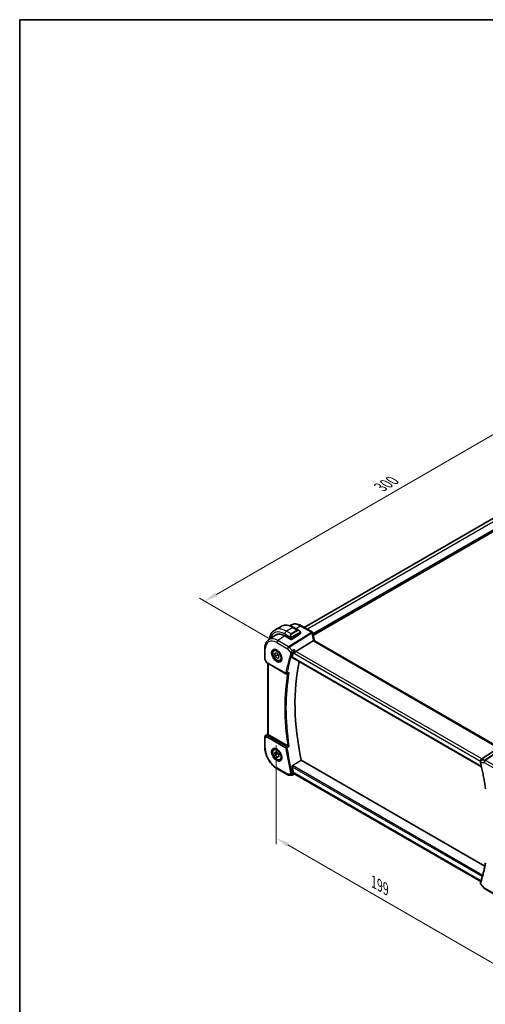
# Model space of a CAD drawing. Units: millimetres. Extents: x 0 to 6101, y 0 to 1124.
# Drawn here: x 0 to 261, y 291 to 843 of the extents above; entities that cross this region are included whole.
import ezdxf

# ---------------------------------------------------------------- set-up
doc = ezdxf.new("R2010")
doc.units = ezdxf.units.MM
for name, color, linetype, lineweight in [('Border (ISO)', 7, 'Continuous', 35), ('Dimension (ISO)', 7, 'Continuous', 18), ('Visible (ISO)', 7, 'Continuous', 35), ('Visible Narrow (ISO)', 7, 'Continuous', 25)]:
    doc.layers.add(name, color=color, linetype=linetype, lineweight=lineweight)
doc.styles.add('Note Text (TK)', font='MS PGothic.ttf')
doc.dimstyles.new('Default - Method 1b (TK)', dxfattribs={"dimscale": 3, "dimtxt": 2.5, "dimasz": 2.5, "dimexe": 1, "dimexo": 1.5, "dimgap": 1, "dimtad": 1, "dimtoh": 1, "dimrnd": 1e-08, "dimdsep": 46, "dimtxsty": 'Note Text (TK)', "dimcen": 0.09, "dimdle": 5, "dimclrd": 100, "dimclre": 100, "dimclrt": 7, "dimadec": 1, "dimazin": 1, "dimtfac": 1, "dimtmove": 0, "dimatfit": 3, "dimfxl": 1, "dimtolj": 1, "dimlwd": -1, "dimlwe": -1, "dimarcsym": 0})

# ---------------------------------------------------------------- blocks, each defined once
blk = doc.blocks.new('図面枠 tk図枠')
at = {"layer": 'Border (ISO)'}
for q in [(405.5, 289), (14.5, 8)]:
    blk.add_line((14.5, 289), q, dxfattribs=at)
blk = doc.blocks.new('*D14')
at = {"layer": 'Defpoints', "color": 0}
for p in [(315.9, 639.59), (356.21, 616.32), (144.08, 493.84)]:
    blk.add_point(p, dxfattribs=at)
at = {"layer": 'Dimension (ISO)', "color": 100}
for p, q in [((351.71, 618.91), (312.9, 641.32)), ((110.27, 520.86), (309.41, 635.84)), ((139.58, 496.44), (100.77, 518.84))]:
    blk.add_line(p, q, dxfattribs=at)
for points in [[(308.78, 636.92), (310.03, 634.75), (315.9, 639.59)], [(109.64, 521.94), (110.89, 519.78), (103.77, 517.11)]]:
    blk.add_solid(points, dxfattribs=at)
at = {"layer": 'Dimension (ISO)', "color": 7, "insert": (202.2, 580.94), "char_height": 7.5, "attachment_point": 4, "rotation": 30, "style": 'Note Text (TK)'}
blk.add_mtext('\\A1;{\\Q-30.000;\\W0.816;\\H0.816x;300}', dxfattribs=at)
blk = doc.blocks.new('*D15')
at = {"layer": 'Defpoints', "color": 0}
for p in [(143.86, 441.46), (143.86, 384.28), (284.58, 360.22)]:
    blk.add_point(p, dxfattribs=at)
at = {"layer": 'Dimension (ISO)', "color": 100}
for p, q in [((143.86, 436.26), (143.86, 380.81)), ((278.08, 306.79), (150.36, 380.53)), ((284.58, 355.02), (284.58, 299.57))]:
    blk.add_line(p, q, dxfattribs=at)
for points in [[(150.98, 381.61), (149.73, 379.44), (143.86, 384.28)], [(278.71, 307.87), (277.46, 305.7), (284.58, 303.04)]]:
    blk.add_solid(points, dxfattribs=at)
at = {"layer": 'Dimension (ISO)', "color": 7, "insert": (198.56, 359.7), "char_height": 7.5, "attachment_point": 4, "rotation": 330, "style": 'Note Text (TK)'}
blk.add_mtext('\\A1;{\\Q-30.000;\\W0.816;\\H0.816x;199}', dxfattribs=at)

msp = doc.modelspace()

# ---------------------------------------------------------------- linework, layer by layer
at = {"layer": 'Visible (ISO)'}
for p, q in [((341.2138, 607.2351), (159.5447, 502.3484)), ((146.5569, 502.9328), (143.0213, 500.8915)), ((151.4329, 503.3333), (151.8032, 503.58)), ((153.6819, 502.3508), (156.4924, 500.7282)), ((158.0116, 503.2335), (164.0921, 499.723)), ((139.5641, 495.4252), (143.4461, 498.0117)), ((148.6375, 497.6145), (152.0316, 495.6549)), ((157.3349, 498.8658), (152.3144, 495.6634)), ((157.3934, 499.5301), (157.3934, 498.9535)), ((164.5248, 494.8977), (154.8462, 488.8678)), ((268.8616, 435.0234), (165.2485, 494.8445)), ((137.4177, 490.5734), (137.4177, 484.7168)), ((142.7509, 489.7657), (143.276, 490.0689)), ((143.0598, 487.6998), (143.9837, 488.0947)), ((143.2941, 486.1764), (143.0598, 487.6998)), ((144.7083, 486.9929), (143.2941, 486.1764)), ((144.4523, 485.048), (143.2941, 486.1764)), ((143.9837, 488.0947), (145.142, 486.9663)), ((145.142, 486.9663), (145.3763, 485.4429)), ((137.5517, 484.2168), (138.2883, 482.941)), ((138.6894, 482.5637), (149.2807, 476.4488)), ((139.1299, 442.5071), (139.1299, 482.3094)), ((145.3567, 485.5701), (144.4523, 485.048)), ((145.3763, 485.4429), (144.4523, 485.048)), ((146.2509, 483.7036), (146.776, 484.0067)), ((152.7256, 485.4672), (258.8969, 424.1692)), ((137.8624, 441.7398), (139.1299, 442.586)), ((150.2538, 435.9747), (139.4228, 442.228)), ((137.4177, 440.9081), (137.4177, 435.0516)), ((142.7509, 434.244), (143.276, 434.5471)), ((143.1192, 432.3086), (144.137, 432.5075)), ((143.2002, 430.8507), (143.1192, 432.3086)), ((144.6144, 431.6672), (143.2002, 430.8507)), ((144.299, 429.5917), (143.2002, 430.8507)), ((144.137, 432.5075), (145.2359, 431.2485)), ((145.2359, 431.2485), (145.3169, 429.7906)), ((268.54, 434.8444), (259.098, 428.678)), ((145.2959, 430.1673), (144.299, 429.5917)), ((145.3169, 429.7906), (144.299, 429.5917)), ((146.2509, 428.1818), (146.776, 428.485)), ((260.7876, 368.4838), (157.8694, 427.9037)), ((258.7374, 427.8406), (259.5887, 428.4476)), ((144.2837, 423.1593), (150.3143, 419.6776)), ((150.8143, 419.5436), (152.5758, 419.5436)), ((152.7974, 419.5926), (153.8538, 420.0842)), ((153.8426, 420.0842), (154.4486, 420.0842)), ((258.5871, 359.9598), (154.3346, 420.15)), ((258.4457, 358.3975), (260.3267, 356.2255)), ((260.5826, 356.0141), (266.6132, 352.5324))]:
    msp.add_line(p, q, dxfattribs=at)
for centre, radius, start, end in [((163.5921, 498.8569), 1, 3.058396, 60), ((163.5997, 498.7325), 1, 2.653395, 3.981392), ((138.4177, 484.7168), 1, 180, 210), ((149.5307, 476.8818), 0.5, 240, 292.057419), ((138.4177, 440.9081), 1, 123.72965, 180), ((150.8143, 420.5436), 1, 240, 270), ((261.0826, 356.8802), 1, 220.893395, 240)]:
    msp.add_arc(centre, radius, start, end, dxfattribs=at)
for centre, major_axis, ratio, start_param, end_param in [((148.6375, 489.1229), (-5.2, 9.0067), 0.57735027, 5.49778714, 6.46590692), ((148.8142, 489.225), (-5.2066, 9.018), 0.57735027, 0.05403725, 0.18262978), ((148.8037, 489.2174), (5.1781, -8.9062), 0.57936207, 2.82627553, 3.17702593), ((157.1934, 498.9475), (-0.1999, -0.0096), 0.60672809, 2.32712492, 3.11252308), ((186.5475, 499.9237), (-21.9602, -0.943), 0.55354511, 0.00579228, 0.01471173), ((152.173, 495.7451), (0.1999, 0.0096), 0.60672809, 3.89792125, 5.46871757), ((245.2434, 401.5449), (-68.0919, 117.9387), 0.57735027, 0.47625228, 0.50589163), ((154.7165, 488.17), (-0.6441, -0.7798), 0.43116621, 4.05178862, 5.57022507), ((250.1931, 404.4026), (-67.7857, 117.4083), 0.57735027, 0.55951554, 1.05799238), ((17176.3401, -10747.7149), (25942.385, -1888.0144), 0.5249691, 2.32423941, 2.32428625), ((140.1299, 442.7077), (-0.9987, -0.083), 0.6252357, 0.59930526, 0.73345339), ((259.1983, 427.1006), (-0.2009, -1.0381), 0.88102413, 5.10045801, 5.18718635), ((259.3017, 427.7877), (0.2635, 0.9834), 0.68850026, 0.65532613, 1.83307637), ((245.2434, 401.5449), (-68.0919, 117.9387), 0.57735027, 1.0649047, 1.09454405), ((154.7165, 421.0842), (0.2635, 0.9834), 0.68850026, 2.17376258, 2.95916074), ((259.3017, 360.7019), (-0.6441, -0.7798), 0.43116621, 5.57022507, 6.06474166)]:
    msp.add_ellipse(centre, major_axis=major_axis, ratio=ratio, start_param=start_param, end_param=end_param, dxfattribs=at)
for points, knots in [([(146.5569, 502.9328), (146.9627, 503.1671), (147.4004, 503.3455), (148.3134, 503.5843), (148.7883, 503.645), (149.7539, 503.6556), (150.2447, 503.6058), (151.2295, 503.4067), (151.7238, 503.2575), (152.7079, 502.8693), (153.1977, 502.6303), (153.6819, 502.3508)], [5.497787144, 5.497787144, 5.497787144, 5.497787144, 5.654866776, 5.654866776, 5.811946409, 5.811946409, 5.969026042, 5.969026042, 6.126105675, 6.126105675, 6.283185307, 6.283185307, 6.283185307, 6.283185307]), ([(151.8032, 503.58), (152.1444, 503.8073), (152.5175, 503.9851), (153.3032, 504.2327), (153.7154, 504.3026), (154.5575, 504.3394), (154.9873, 504.3066), (155.8518, 504.1483), (156.2865, 504.0229), (157.1531, 503.6887), (157.5849, 503.4799), (158.0116, 503.2335)], [3.889924434, 3.889924434, 3.889924434, 3.889924434, 4.054417343, 4.054417343, 4.218910252, 4.218910252, 4.383403162, 4.383403162, 4.547896071, 4.547896071, 4.71238898, 4.71238898, 4.71238898, 4.71238898]), ([(143.0213, 500.8915), (142.6155, 500.6573), (142.2422, 500.3674), (141.5788, 499.6961), (141.2888, 499.3151), (140.7968, 498.4842), (140.5946, 498.0343), (140.2746, 497.0819), (140.1567, 496.5792), (140.0632, 495.9516), (140.0492, 495.8463), (140.0368, 495.7402)], [0.785398163, 0.785398163, 0.785398163, 0.785398163, 0.942477796, 0.942477796, 1.099557429, 1.099557429, 1.256637061, 1.256637061, 1.413716694, 1.413716694, 1.445085654, 1.445085654, 1.445085654, 1.445085654]), ([(156.4924, 500.7282), (156.5469, 500.6967), (156.6007, 500.6614), (156.7063, 500.5837), (156.7582, 500.5413), (156.8593, 500.4503), (156.9085, 500.4017), (157.0039, 500.2989), (157.0499, 500.2449), (157.1382, 500.1321), (157.1804, 500.0735), (157.2204, 500.0131)], [0.785398163, 0.785398163, 0.785398163, 0.785398163, 0.921609772, 0.921609772, 1.057821381, 1.057821381, 1.194032989, 1.194032989, 1.330244598, 1.330244598, 1.466456207, 1.466456207, 1.466456207, 1.466456207]), ([(157.2204, 500.0131), (157.2534, 499.963), (157.2845, 499.9113), (157.3244, 499.8337), (157.336, 499.809), (157.3559, 499.7583), (157.3646, 499.7325), (157.3789, 499.6786), (157.3838, 499.6502), (157.3909, 499.592), (157.3934, 499.5617), (157.3934, 499.5301)], [0, 0, 0, 0, 0.018018095, 0.018018095, 0.0261891642, 0.0261891642, 0.0343651021, 0.0343651021, 0.0437567018, 0.0437567018, 0.0543662731, 0.0543662731, 0.0543662731, 0.0543662731]), ([(165.1911, 494.9844), (165.1237, 495.2411), (165.0618, 495.4974), (164.9492, 496.0089), (164.8985, 496.264), (164.8082, 496.7726), (164.7687, 497.0261), (164.7009, 497.531), (164.6726, 497.7823), (164.6272, 498.2826), (164.6101, 498.5314), (164.5987, 498.7788)], [-1.150121692, -1.150121692, -1.150121692, -1.150121692, -1.108943223, -1.108943223, -1.067764754, -1.067764754, -1.026586286, -1.026586286, -0.985407817, -0.985407817, -0.944229349, -0.944229349, -0.944229349, -0.944229349]), ([(139.5641, 495.4252), (139.2763, 495.2334), (139.0132, 495.004), (138.5474, 494.4844), (138.3444, 494.1945), (138.0003, 493.5685), (137.8591, 493.2326), (137.6355, 492.5252), (137.5532, 492.1537), (137.4443, 491.3827), (137.4177, 490.9833), (137.4177, 490.5734)], [2.393260873, 2.393260873, 2.393260873, 2.393260873, 2.542927229, 2.542927229, 2.692593585, 2.692593585, 2.842259942, 2.842259942, 2.991926298, 2.991926298, 3.141592654, 3.141592654, 3.141592654, 3.141592654]), ([(165.1762, 494.8927), (165.168, 494.8991), (165.1594, 494.9052), (165.0887, 494.9509), (165.0104, 494.9738), (164.8267, 494.9831), (164.7233, 494.969), (164.6144, 494.9373)], [-0.0816634932, -0.0816634932, -0.0816634932, -0.0816634932, -0.0761656539, -0.0761656539, -0.0382728821, -0.0382728821, 0, 0, 0, 0]), ([(165.1762, 494.8927), (165.1797, 494.8899), (165.1835, 494.887), (165.1916, 494.881), (165.196, 494.8779), (165.2051, 494.8715), (165.2099, 494.8683), (165.2201, 494.8617), (165.2254, 494.8583), (165.2366, 494.8514), (165.2424, 494.848), (165.2485, 494.8445)], [-0.145923678, -0.145923678, -0.145923678, -0.145923678, -0.116738942, -0.116738942, -0.087554207, -0.087554207, -0.058369471, -0.058369471, -0.029184736, -0.029184736, 0, 0, 0, 0]), ([(165.1911, 494.9844), (165.1945, 494.9716), (165.1982, 494.9586), (165.2062, 494.932), (165.2106, 494.9186), (165.2201, 494.8913), (165.2252, 494.8775), (165.2321, 494.8598), (165.2335, 494.8561), (165.235, 494.8524)], [1.150121692, 1.150121692, 1.150121692, 1.150121692, 1.191124253, 1.191124253, 1.232126814, 1.232126814, 1.273129376, 1.273129376, 1.283976665, 1.283976665, 1.283976665, 1.283976665]), ([(146.2509, 483.7036), (146.0618, 483.5944), (145.8479, 483.53), (145.3866, 483.4902), (145.1382, 483.5221), (144.6126, 483.6811), (144.3351, 483.8208), (143.7914, 484.1941), (143.5259, 484.4312), (143.0395, 484.9723), (142.8185, 485.2757), (142.4399, 485.919), (142.2821, 486.2585), (142.0439, 486.9448), (141.9639, 487.2914), (141.8936, 487.9626), (141.904, 488.2872), (142.0267, 488.8753), (142.1368, 489.1414), (142.4237, 489.5266), (142.5761, 489.6648), (142.7509, 489.7657)], [4.11948314, 4.11948314, 4.11948314, 4.11948314, 4.38332831, 4.38332831, 4.6712584, 4.6712584, 4.99921026, 4.99921026, 5.33882516, 5.33882516, 5.6758104, 5.6758104, 6.01112415, 6.01112415, 6.3478457, 6.3478457, 6.68740619, 6.68740619, 7.01723942, 7.01723942, 7.26107579, 7.26107579, 7.26107579, 7.26107579]), ([(142.3168, 489.964), (142.5297, 490.0751), (142.7814, 490.1228), (143.3227, 490.0771), (143.6053, 489.9958), (144.1785, 489.7186), (144.468, 489.527), (145.0308, 489.0496), (145.3039, 488.7639), (145.805, 488.1258), (146.0326, 487.7733), (146.4178, 487.0384), (146.5751, 486.6562), (146.8032, 485.9031), (146.8741, 485.5323), (146.9245, 484.8425), (146.9043, 484.5234), (146.7807, 483.9671), (146.677, 483.7311), (146.4449, 483.415), (146.3323, 483.3091), (146.2055, 483.2285)], [3.95168604, 3.95168604, 3.95168604, 3.95168604, 4.30898817, 4.30898817, 4.63132462, 4.63132462, 4.94280445, 4.94280445, 5.25494337, 5.25494337, 5.56846939, 5.56846939, 5.88232946, 5.88232946, 6.19532337, 6.19532337, 6.50679228, 6.50679228, 6.8203244, 6.8203244, 7.04388825, 7.04388825, 7.04388825, 7.04388825]), ([(152.7256, 485.4673), (152.7239, 485.4682), (152.7224, 485.4691), (152.6961, 485.4862), (152.6791, 485.5128), (152.6678, 485.58), (152.6722, 485.6195), (152.684, 485.6604)], [0.0366344895, 0.0366344895, 0.0366344895, 0.0366344895, 0.0378401854, 0.0378401854, 0.0571706751, 0.0571706751, 0.075250625, 0.075250625, 0.075250625, 0.075250625]), ([(153.9113, 489.9473), (153.9111, 489.9456), (153.9109, 489.944), (153.8933, 489.8041), (153.8693, 489.6528), (153.8092, 489.3365), (153.7725, 489.1688), (153.6992, 488.8822), (153.6648, 488.7615), (153.5991, 488.5598), (153.5689, 488.4773), (153.539, 488.4075)], [-0.000607696, -0.000607696, -0.000607696, -0.000607696, 0, 0, 0.050700181, 0.050700181, 0.102017524, 0.102017524, 0.139973763, 0.139973763, 0.170775123, 0.170775123, 0.170775123, 0.170775123]), ([(138.2883, 482.941), (138.3097, 482.9039), (138.333, 482.8705), (138.3818, 482.8092), (138.4072, 482.7813), (138.4598, 482.7294), (138.4868, 482.7054), (138.5424, 482.6604), (138.5709, 482.6394), (138.6292, 482.5998), (138.659, 482.5812), (138.6894, 482.5637)], [0.83221459, 0.83221459, 0.83221459, 0.83221459, 0.955310532, 0.955310532, 1.078406474, 1.078406474, 1.201502415, 1.201502415, 1.324598357, 1.324598357, 1.447694299, 1.447694299, 1.447694299, 1.447694299]), ([(150.6366, 476.7903), (150.6928, 476.8131), (150.7474, 476.8439), (150.8649, 476.9269), (150.9264, 476.9834), (150.9816, 477.0471), (150.9825, 477.0482), (150.9835, 477.0493)], [-0.0441397018, -0.0441397018, -0.0441397018, -0.0441397018, -0.0249015018, -0.0249015018, 0, 0, 0.0004309648, 0.0004309648, 0.0004309648, 0.0004309648]), ([(139.3346, 442.2869), (139.3082, 442.3074), (139.2844, 442.3264), (139.2075, 442.3908), (139.1666, 442.4313), (139.1352, 442.4799), (139.1301, 442.4944), (139.1301, 442.507)], [0.7831655842, 0.7831655842, 0.7831655842, 0.7831655842, 0.7957694984, 0.7957694984, 0.8296099292, 0.8296099292, 0.8479319446, 0.8479319446, 0.8479319446, 0.8479319446]), ([(137.4177, 435.0516), (137.4177, 434.1911), (137.5349, 433.2841), (137.9799, 431.4457), (138.308, 430.5147), (139.1432, 428.7051), (139.6502, 427.8269), (140.7998, 426.1988), (141.442, 425.4491), (142.8116, 424.1446), (143.5385, 423.5896), (144.2837, 423.1593)], [3.14159265, 3.14159265, 3.14159265, 3.14159265, 3.45575192, 3.45575192, 3.76991118, 3.76991118, 4.08407045, 4.08407045, 4.39822972, 4.39822972, 4.71238898, 4.71238898, 4.71238898, 4.71238898]), ([(146.2509, 428.1818), (146.0618, 428.0726), (145.8479, 428.0082), (145.3866, 427.9685), (145.1382, 428.0003), (144.6126, 428.1593), (144.3351, 428.2991), (143.7914, 428.6724), (143.5259, 428.9095), (143.0395, 429.4505), (142.8185, 429.7539), (142.4399, 430.3972), (142.2821, 430.7368), (142.0439, 431.423), (141.9639, 431.7696), (141.8936, 432.4409), (141.904, 432.7655), (142.0267, 433.3535), (142.1368, 433.6196), (142.4237, 434.0048), (142.5761, 434.1431), (142.7509, 434.244)], [3.99317465, 3.99317465, 3.99317465, 3.99317465, 4.25701982, 4.25701982, 4.54494991, 4.54494991, 4.87290177, 4.87290177, 5.21251667, 5.21251667, 5.54950191, 5.54950191, 5.88481566, 5.88481566, 6.2215372, 6.2215372, 6.56109769, 6.56109769, 6.89093093, 6.89093093, 7.1347673, 7.1347673, 7.1347673, 7.1347673]), ([(142.3168, 434.4422), (142.5297, 434.5533), (142.7814, 434.601), (143.3227, 434.5553), (143.6053, 434.474), (144.1785, 434.1969), (144.468, 434.0052), (145.0308, 433.5279), (145.3039, 433.2421), (145.805, 432.604), (146.0326, 432.2515), (146.4178, 431.5167), (146.5751, 431.1344), (146.8032, 430.3813), (146.8741, 430.0106), (146.9245, 429.3207), (146.9043, 429.0016), (146.7807, 428.4453), (146.677, 428.2093), (146.4449, 427.8932), (146.3323, 427.7874), (146.2055, 427.7067)], [3.95168604, 3.95168604, 3.95168604, 3.95168604, 4.30898817, 4.30898817, 4.63132462, 4.63132462, 4.94280445, 4.94280445, 5.25494337, 5.25494337, 5.56846939, 5.56846939, 5.88232946, 5.88232946, 6.19532337, 6.19532337, 6.50679228, 6.50679228, 6.8203244, 6.8203244, 7.04388825, 7.04388825, 7.04388825, 7.04388825]), ([(150.9835, 435.6278), (150.9825, 435.6283), (150.9816, 435.6287), (150.9377, 435.65), (150.8902, 435.6729), (150.7905, 435.7207), (150.7382, 435.7457), (150.6206, 435.8015), (150.5539, 435.833), (150.4372, 435.8877), (150.3874, 435.9109), (150.3245, 435.94), (150.3086, 435.9474), (150.2934, 435.9543)], [-0.0833223297, -0.0833223297, -0.0833223297, -0.0833223297, -0.082894698, -0.082894698, -0.0633149082, -0.0633149082, -0.0444692476, -0.0444692476, -0.0225604025, -0.0225604025, -0.0058781864, -0.0058781864, 0, 0, 0, 0]), ([(152.684, 424.3078), (152.6722, 424.3624), (152.6678, 424.4245), (152.6791, 424.554), (152.6961, 424.6216), (152.745, 424.7391), (152.7796, 424.7968), (152.8559, 424.8846), (152.8956, 424.9176), (152.9357, 424.9419)], [0.2328260234, 0.2328260234, 0.2328260234, 0.2328260234, 0.2509059733, 0.2509059733, 0.2702364631, 0.2702364631, 0.2891565557, 0.2891565557, 0.3049268386, 0.3049268386, 0.3049268386, 0.3049268386]), ([(258.7374, 427.8406), (258.6866, 427.8044), (258.6371, 427.7638), (258.5425, 427.6723), (258.4975, 427.6216), (258.4152, 427.5082), (258.3774, 427.445), (258.3147, 427.3035), (258.29, 427.2258), (258.263, 427.0558), (258.2614, 426.9633), (258.2757, 426.8716)], [-0.0596302807, -0.0596302807, -0.0596302807, -0.0596302807, -0.0477042246, -0.0477042246, -0.0357781684, -0.0357781684, -0.0238521123, -0.0238521123, -0.0119260561, -0.0119260561, 0, 0, 0, 0]), ([(258.293, 426.7834), (258.5299, 425.7906), (258.7578, 424.7997), (259.1954, 422.8222), (259.4052, 421.8357), (259.8066, 419.8676), (259.9981, 418.886), (260.3629, 416.9284), (260.5362, 415.9524), (260.8643, 414.0065), (261.0191, 413.0366), (261.1646, 412.07)], [5.973949967, 5.973949967, 5.973949967, 5.973949967, 5.998156504, 5.998156504, 6.02236304, 6.02236304, 6.046569576, 6.046569576, 6.070776112, 6.070776112, 6.094982648, 6.094982648, 6.094982648, 6.094982648]), ([(259.5887, 428.4476), (259.722, 428.5427), (259.8712, 428.6196), (260.0291, 428.6766), (260.031, 428.6773), (260.0329, 428.678)], [0.1195006731, 0.1195006731, 0.1195006731, 0.1195006731, 0.1690965486, 0.1690965486, 0.1696982714, 0.1696982714, 0.1696982714, 0.1696982714]), ([(152.7974, 419.5926), (152.784, 419.5864), (152.7701, 419.5806), (152.7416, 419.5702), (152.727, 419.5656), (152.6972, 419.5576), (152.682, 419.5542), (152.6516, 419.5489), (152.6363, 419.5469), (152.6058, 419.5442), (152.5907, 419.5436), (152.5758, 419.5436)], [-0.06666994018, -0.06666994018, -0.06666994018, -0.06666994018, -0.06538137059, -0.06538137059, -0.064092801, -0.064092801, -0.06280423141, -0.06280423141, -0.06151566182, -0.06151566182, -0.06022709223, -0.06022709223, -0.06022709223, -0.06022709223]), ([(153.8426, 420.0842), (153.8226, 420.0842), (153.7998, 420.0955), (153.7428, 420.1498), (153.707, 420.2), (153.6379, 420.3309), (153.6061, 420.4017), (153.5622, 420.5168), (153.5505, 420.5488), (153.539, 420.5824)], [-0.120714122, -0.120714122, -0.120714122, -0.120714122, -0.086610736, -0.086610736, -0.04438379, -0.04438379, -0.011755549, -0.011755549, 0, 0, 0, 0]), ([(261.1672, 370.4468), (261.0219, 369.6502), (260.8675, 368.8609), (260.5403, 367.2978), (260.3675, 366.524), (260.0037, 364.992), (259.8127, 364.234), (259.4127, 362.7341), (259.2036, 361.9923), (258.7674, 360.5254), (258.5404, 359.8003), (258.3045, 359.0837)], [0.188202659, 0.188202659, 0.188202659, 0.188202659, 0.212409195, 0.212409195, 0.236615731, 0.236615731, 0.260822268, 0.260822268, 0.285028804, 0.285028804, 0.30923534, 0.30923534, 0.30923534, 0.30923534]), ([(258.284, 359.0124), (258.2717, 358.9621), (258.2655, 358.9098), (258.2656, 358.8077), (258.2717, 358.7581), (258.2928, 358.6664), (258.3074, 358.6245), (258.3415, 358.548), (258.3609, 358.5135), (258.402, 358.451), (258.4236, 358.423), (258.4457, 358.3975)], [-0.0845198706, -0.0845198706, -0.0845198706, -0.0845198706, -0.078798679, -0.078798679, -0.0730774873, -0.0730774873, -0.0673562957, -0.0673562957, -0.061635104, -0.061635104, -0.0559139124, -0.0559139124, -0.0559139124, -0.0559139124]), ([(258.3045, 359.0837), (258.3029, 359.0792), (258.3015, 359.0746), (258.2986, 359.0653), (258.2971, 359.0606), (258.2943, 359.0512), (258.293, 359.0465), (258.2903, 359.0369), (258.289, 359.0321), (258.2864, 359.0223), (258.2852, 359.0174), (258.284, 359.0124)], [0, 0, 0, 0, 0.00106665877, 0.00106665877, 0.00213331753, 0.00213331753, 0.0031999763, 0.0031999763, 0.00426663507, 0.00426663507, 0.00533329383, 0.00533329383, 0.00533329383, 0.00533329383])]:
    msp.add_open_spline(points, degree=3, knots=knots, dxfattribs=at)
for points, degree in [([(164.6144, 494.9373), (164.5821, 494.9279), (164.5522, 494.9148), (164.5248, 494.8977)], 3), ([(153.539, 488.4075), (153.5285, 488.3829), (153.5194, 488.359), (153.5119, 488.3362)], 3), ([(150.2538, 435.9747), (150.2659, 435.9678), (150.2792, 435.9609), (150.2934, 435.9543)], 3), ([(152.9357, 424.9419), (155.4064, 426.4254), (157.8694, 427.9037)], 2), ([(153.5119, 420.676), (153.5194, 420.6445), (153.5285, 420.6131), (153.539, 420.5824)], 3)]:
    msp.add_open_spline(points, degree=degree, dxfattribs=at)
for points, weights in [([(144.7202, 487.3772), (144.7226, 487.199), (144.7083, 486.9929)], [1.05194128944, 1.03301753384, 1]), ([(144.7083, 486.9929), (144.9838, 486.8245), (145.1898, 486.6553)], [1, 1.05132406167, 1.06859317649]), ([(144.6497, 431.9201), (144.6362, 431.8001), (144.6144, 431.6672)], [1.0375980087, 1.02189895676, 1]), ([(144.6144, 431.6672), (144.993, 431.3922), (145.2436, 431.1094)], [1, 1.07509247769, 1.07728436609])]:
    msp.add_rational_spline(points, weights, degree=2, dxfattribs=at)
at = {"layer": 'Visible Narrow (ISO)'}
for p, q in [((343.0413, 606.261), (161.302, 501.3338)), ((346.789, 604.0973), (164.5909, 498.9052)), ((346.9304, 603.8523), (164.6086, 498.5888)), ((346.9304, 603.3624), (164.6423, 498.1184)), ((347.0718, 603.1175), (164.6716, 497.8087)), ((153.0569, 502.2889), (149.5213, 500.2477)), ((153.0569, 502.2889), (155.6499, 500.7918)), ((157.4746, 503.1615), (155.0056, 501.5866)), ((157.4746, 503.1615), (163.5551, 499.6509)), ((148.7114, 497.5717), (144.7467, 495.0428)), ((148.6375, 498.7167), (151.9641, 496.7961)), ((152.1144, 498.7506), (149.5213, 500.2477)), ((163.5627, 499.5265), (150.7773, 491.561)), ((151.0931, 491.2926), (163.8785, 499.2581)), ((155.6499, 500.7918), (152.1144, 498.7506)), ((152.2144, 498.645), (155.7499, 500.6862)), ((157.1711, 499.6568), (152.3954, 496.8995)), ((152.4368, 496.7602), (157.2125, 499.5174)), ((157.3349, 499.4484), (157.3349, 498.8658)), ((144.0766, 493.8405), (150.1072, 490.3588)), ((150.7773, 491.561), (144.7467, 495.0428)), ((152.7495, 489.3799), (151.0931, 491.2926)), ((152.0316, 496.5499), (152.0316, 495.6549)), ((152.3144, 495.6634), (152.3144, 496.5499)), ((164.7115, 494.7724), (268.3246, 434.9513)), ((137.7106, 484.3086), (137.7106, 490.1651)), ((150.1072, 490.3588), (152.0569, 488.1075)), ((258.8534, 424.3634), (152.684, 485.6604)), ((153.5119, 488.3362), (154.0094, 487.7618)), ((154.8462, 488.8678), (153.9113, 489.9473)), ((154.0094, 487.7618), (258.4057, 427.4885)), ((259.098, 428.678), (154.8462, 488.8678)), ((137.7106, 484.3086), (137.5517, 484.2168)), ((138.5859, 482.7925), (137.7106, 484.3086)), ((149.1772, 476.6777), (138.5859, 482.7925)), ((139.4228, 442.228), (139.4228, 482.1403)), ((137.8814, 441.7516), (139.1299, 442.5852)), ((138.4327, 442.0699), (137.8814, 441.7516)), ((139.1299, 442.5313), (138.4327, 442.0699)), ((138.6727, 441.8489), (139.3346, 442.2869)), ((149.4999, 435.4834), (138.9086, 441.5983)), ((137.7106, 440.4999), (138.5859, 441.0052)), ((137.7106, 434.6433), (137.7106, 440.4999)), ((138.5859, 441.0052), (149.1772, 434.8903)), ((273.2027, 436.1398), (260.7298, 427.9938)), ((261.0456, 427.8976), (273.5185, 436.0435)), ((259.5821, 363.3696), (152.9357, 424.9419)), ((258.4258, 426.6953), (260.3755, 426.6953)), ((260.7298, 427.9938), (259.0734, 427.9938)), ((260.0329, 428.678), (259.098, 428.678)), ((260.3755, 426.6953), (266.4061, 423.2136)), ((267.0762, 424.4158), (261.0456, 427.8976)), ((150.1072, 420.1353), (144.0766, 423.6171)), ((152.0569, 420.1353), (150.1072, 420.1353)), ((152.684, 424.3078), (259.3984, 362.6962)), ((154.0094, 420.676), (153.5119, 420.676)), ((258.5946, 360.2937), (154.0094, 420.676)), ((260.3755, 356.4719), (258.4258, 358.7232)), ((258.6661, 360.2111), (258.5946, 360.2937)), ((266.4061, 352.9902), (260.3755, 356.4719))]:
    msp.add_line(p, q, dxfattribs=at)
for centre, major_axis, ratio, start_param, end_param in [((153.0569, 491.6745), (-6.5, 11.2583), 0.57735027, 5.49778714, 6.28318531), ((157.4746, 494.2251), (-5.4724, 9.4785), 0.57735027, 5.49778714, 6.32025169), ((153.0569, 501.2683), (0.625, 1.0825), 0.57735027, 0, 0.78539816), ((157.5116, 502.3675), (0.5, 0.866), 0.57735027, 0, 0.83775804), ((148.6375, 489.1229), (-5.875, 10.1758), 0.57735027, 5.49778714, 6.82409396), ((149.5213, 489.6332), (-6.5, 11.2583), 0.57735027, 5.49778714, 6.28318531), ((149.5213, 499.227), (-0.625, -1.0825), 0.57735027, 3.92699082, 5.49778714), ((152.8569, 497.3013), (-0.6959, 1.4737), 0.624963, 0.05157612, 1.51803233), ((152.9569, 497.359), (-0.7425, 1.286), 0.57735027, 0, 1.46645621), ((152.0411, 497.0089), (0.1789, 0.0894), 0.0426352, 0.9566049, 2.45368868), ((152.1144, 498.5873), (-0.1, 0.1732), 0.57735027, 4.71238898, 5.49778714), ((152.2954, 496.8418), (0.1, -0.1732), 0.57735027, 0.78539816, 1.57079633), ((156.3924, 499.3425), (-0.6959, 1.4737), 0.624963, 5.54936327, 6.33476143), ((155.6499, 500.6285), (-0.1, 0.1732), 0.57735027, 4.71238898, 5.49778714), ((156.4924, 499.4003), (-0.7425, 1.286), 0.57735027, 4.8167291, 6.28318531), ((157.0535, 499.9028), (0.1669, 0.1103), 0.0426352, 5.32658041, 6.28318531), ((157.0711, 499.5991), (-0.1, 0.1732), 0.57735027, 3.92699082, 4.71238898), ((157.1934, 499.5301), (0.2, 0), 0.57735027, 5.49778714, 6.28318531), ((163.5921, 498.8569), (0.5, 0.866), 0.57735027, 0, 0.83775804), ((163.5921, 498.8569), (0.9986, 0.0534), 0.7948667, 0, 1.56538722), ((184.5441, 500.6994), (20.9911, 1.006), 0.60672809, 3.14492373, 3.15469897), ((163.5997, 498.7325), (0.9976, 0.0694), 0.79479663, 0, 1.55258292), ((163.5997, 498.7325), (0.5288, -0.8488), 0.53916863, 1.87411749, 2.33711808), ((163.5997, 498.7325), (0.9989, 0.0463), 0.53736688, 0, 1.26314536), ((184.8598, 494.7079), (-18.1029, 14.1911), 0.75001748, 0.57368873, 0.77958107), ((144.0766, 486.4897), (-4.5014, 7.7967), 0.57735027, 5.49778714, 7.06858347), ((144.7467, 486.8766), (-5.0008, 8.6616), 0.57735027, 5.49778714, 6.32025169), ((144.7837, 494.2488), (-0.5, -0.866), 0.57735027, 3.97935069, 5.49778714), ((150.8143, 490.767), (-0.5, -0.866), 0.57735027, 3.97935069, 5.49778714), ((150.8143, 490.767), (0.7559, 0.6547), 0.25819889, 0.98263389, 2.50107034), ((150.8143, 490.767), (-0.5288, 0.8488), 0.53916863, 5.01571015, 5.47871073), ((152.173, 496.6315), (-0.2, 0), 0.57735027, 0.78539816, 2.35619449), ((164.2239, 494.7304), (0.9672, 0.254), 0.47812627, 0, 1.15583237), ((166.4415, 495.2038), (-1.7241, 1.3515), 0.75001748, 0.77958107, 0.95044549), ((166.1257, 495.6745), (1.9992, 0.0958), 0.60672809, 3.75528876, 3.89792125), ((164.7485, 493.9784), (0.5, 0.866), 0.57735027, 0, 0.83775804), ((138.4177, 490.5734), (-1, 0), 0.57735027, 0, 0.78539816), ((144.2131, 486.5685), (1.945, -3.3688), 0.57735027, 3.11689743, 6.30788053), ((144.5009, 486.7346), (-1.75, 3.0311), 0.57735027, 5.74410196, 6.28318531), ((244.1827, 400.9325), (68.3866, -118.4491), 0.57735027, 3.61775548, 3.73878816), ((244.5055, 401.1189), (-68.1376, 118.0177), 0.57735027, 0.47616282, 0.5971955), ((152.4104, 488.3116), (-0.4749, 0.1564), 0.72566976, 0.99566202, 2.47919188), ((152.424, 488.3474), (-0.4596, 0.1969), 0.66508867, 1.07176178, 2.53961465), ((138.4177, 484.7168), (-1, 0), 0.57735027, 0, 0.78539816), ((139.3239, 483.1472), (1.0509, 0.1639), 0.32934228, 3.26824191, 3.88372162), ((138.9394, 482.9967), (-0.25, -0.433), 0.57735027, 5.49778714, 6.28318531), ((144.5009, 486.7346), (1.75, -3.0311), 0.57735027, 0, 0.53908334), ((245.2434, 401.5449), (68.321, -118.3355), 0.57735027, 3.74477243, 4.11098708), ((245.5661, 401.7312), (-68.072, 117.9041), 0.57735027, 0.59799021, 0.97280612), ((149.5307, 476.8818), (-0.4919, 0.0897), 0.67517401, 0.89895936, 2.38248923), ((149.5307, 476.8818), (-0.25, -0.433), 0.57735027, 5.49778714, 6.28318531), ((149.5307, 476.8818), (0.1878, -0.4634), 0.58231986, 0, 0.67451607), ((138.4177, 440.9081), (-0.5, 0.866), 0.81649658, 0.05235988, 1.57079633), ((138.4177, 440.9081), (-0.5553, 0.8317), 0.59411967, 6.24561175, 6.28318531), ((138.969, 441.2264), (0.5174, -0.8559), 0.54786371, 3.18293689, 3.96705402), ((138.7035, 441.46), (-0.4772, -0.1492), 0.77244522, 4.53821541, 5.54247735), ((139.3239, 441.4313), (-1.0034, 0.4494), 0.70502654, 0.36496365, 1.09928297), ((138.969, 441.2264), (-0.54, 0.8418), 0.11875401, 5.46545337, 6.2495705), ((138.9394, 441.2094), (-0.25, -0.433), 0.57735027, 4.01425728, 5.49778714), ((139.2931, 441.8202), (0.6266, -0.1331), 0.54095014, 3.43692395, 4.17124327), ((138.4177, 440.9081), (-1, 0), 0.57735027, 0, 0.78539816), ((138.4177, 435.0516), (-1, 0), 0.57735027, 0, 0.78539816), ((144.0766, 430.9679), (-4.5014, 7.7967), 0.57735027, 0.78539816, 2.35619449), ((144.2131, 431.0467), (1.945, -3.3688), 0.57735027, 3.11689743, 6.30788053), ((144.5009, 431.2129), (-1.75, 3.0311), 0.57735027, 5.74410196, 6.28318531), ((149.5307, 435.0945), (-0.25, -0.433), 0.57735027, 4.01425728, 5.49778714), ((149.5307, 435.0945), (0.4944, 0.0745), 0.45913693, 3.84904777, 5.33257763), ((244.1827, 400.9325), (68.3866, -118.4491), 0.57735027, 4.11519348, 4.23622616), ((149.5307, 435.0945), (-0.2552, 0.43), 0.48194181, 4.11190896, 5.48821289), ((244.5055, 401.1189), (-68.1376, 118.0177), 0.57735027, 0.97360082, 1.0946335), ((144.5009, 431.2129), (1.75, -3.0311), 0.57735027, 0, 0.53908334), ((258.7697, 426.9486), (-0.494, -0.077), 0.3051546, 0, 0.68341321), ((258.7794, 426.8995), (-0.4864, -0.116), 0.37425936, 0, 0.6720585), ((166.3, 445.8982), (-68.3866, 118.4491), 0.57735027, 4.11519348, 4.23622616), ((261.0826, 427.1036), (0, -1), 0.77459667, 3.61448687, 5.13292332), ((261.0826, 427.1036), (0.5, 0.866), 0.57735027, 0.83775804, 2.35619449), ((261.0826, 427.1036), (-0.5468, 0.8373), 0.55343369, 5.46703367, 5.93003426), ((144.7837, 424.0254), (-0.5, -0.866), 0.57735027, 5.49778714, 6.28318531), ((150.8143, 420.5436), (-0.5, -0.866), 0.57735027, 5.49778714, 6.28318531), ((150.8143, 420.5436), (0, -1), 0.77459667, 5.13292332, 6.28318531), ((152.4104, 420.3395), (-0.4864, -0.116), 0.37425936, 0.6720585, 2.15558837), ((152.424, 420.2926), (-0.4729, -0.1625), 0.42546455, 0.64899992, 2.11685279), ((166.3, 445.8982), (-68.3866, 118.4491), 0.57735027, 3.61775548, 3.73878816), ((258.7697, 358.8938), (-0.4857, 0.1185), 0.78539862, 0, 0.92032197), ((258.7794, 358.9273), (-0.4749, 0.1564), 0.72566976, 0, 0.99566202), ((261.0826, 356.8802), (-0.7559, -0.6547), 0.25819889, 5.64266299, 6.28318531), ((261.0826, 356.8802), (-0.5, -0.866), 0.57735027, 5.49778714, 6.28318531)]:
    msp.add_ellipse(centre, major_axis=major_axis, ratio=ratio, start_param=start_param, end_param=end_param, dxfattribs=at)
for centre, major_axis in [((144.0766, 486.4897), (-2.0449, 3.5419)), ((144.218, 486.5714), (-1.55, 2.6847)), ((144.0766, 430.9679), (-2.0449, 3.5419)), ((144.218, 431.0496), (-1.55, 2.6847))]:
    msp.add_ellipse(centre, major_axis=major_axis, ratio=0.57735027, dxfattribs=at)
for points in [[(151.9005, 496.9447), (151.9069, 496.9297), (151.9578, 496.8109), (151.9641, 496.7961)], [(151.9641, 496.7961), (151.9781, 496.7629), (152.0316, 496.5798), (152.0316, 496.5499)], [(153.9113, 489.9473), (153.5241, 489.7582), (153.1368, 489.569), (152.7495, 489.3799)], [(153.539, 488.4075), (153.5376, 488.4068), (153.5362, 488.4061), (153.5347, 488.4054)], [(150.2934, 435.9543), (150.2927, 435.9539), (150.292, 435.9535), (150.2913, 435.9531)], [(259.0734, 427.9938), (258.9519, 427.9633), (258.8379, 427.9125), (258.7375, 427.8408)], [(259.0734, 427.9938), (259.3932, 428.2219), (259.713, 428.4499), (260.0329, 428.678)], [(153.539, 420.5824), (153.5376, 420.5817), (153.5362, 420.581), (153.5347, 420.5804)]]:
    msp.add_open_spline(points, degree=3, dxfattribs=at)
for points, knots in [([(152.3954, 496.8995), (152.3402, 496.8677), (152.265, 496.8895), (152.2035, 496.966), (152.1766, 496.9994), (152.1563, 497.0362), (152.1411, 497.0666)], [0, 0, 0, 0, 0.69625733, 0.69625733, 0.69625733, 1, 1, 1, 1]), ([(152.3144, 496.5499), (152.3144, 496.6064), (152.3571, 496.7049), (152.4103, 496.7435), (152.4194, 496.7501), (152.4284, 496.7553), (152.4368, 496.7602)], [0, 0, 0, 0, 0.85378669, 0.85378669, 0.85378669, 1, 1, 1, 1]), ([(157.1535, 499.9605), (157.2061, 499.8809), (157.2546, 499.7276), (157.2032, 499.6789), (157.1943, 499.6706), (157.1827, 499.6635), (157.1711, 499.6568)], [0, 0, 0, 0, 0.85304448, 0.85304448, 0.85304448, 1, 1, 1, 1]), ([(157.2125, 499.5174), (157.2614, 499.5456), (157.3266, 499.5352), (157.3336, 499.4784), (157.3348, 499.4686), (157.3349, 499.4582), (157.3349, 499.4484)], [0, 0, 0, 0, 0.85253061, 0.85253061, 0.85253061, 1, 1, 1, 1]), ([(152.0891, 488.1732), (152.083, 488.1619), (152.0773, 488.1508), (152.0666, 488.1289), (152.0616, 488.1181), (152.0569, 488.1075)], [-0.00533329383, -0.00533329383, -0.00533329383, -0.00533329383, -0.00266664692, -0.00266664692, 0, 0, 0, 0]), ([(152.7495, 489.3799), (152.7097, 489.3084), (152.6659, 489.2295), (152.571, 489.0579), (152.5196, 488.9646), (152.4313, 488.8036), (152.396, 488.7391), (152.3209, 488.6017), (152.2804, 488.5273), (152.2076, 488.3931), (152.1748, 488.3325), (152.1246, 488.2394), (152.1061, 488.205), (152.0891, 488.1732)], [-0.0004160479, -0.0004160479, -0.0004160479, -0.0004160479, 0.0184697154, 0.0184697154, 0.0381577859, 0.0381577859, 0.050811941, 0.050811941, 0.0649277431, 0.0649277431, 0.0769844369, 0.0769844369, 0.0845198706, 0.0845198706, 0.0845198706, 0.0845198706]), ([(152.7151, 487.9763), (152.717, 487.9821), (152.7191, 487.988), (152.7236, 487.9999), (152.7261, 488.0059), (152.7287, 488.012)], [0, 0, 0, 0, 0.00266664692, 0.00266664692, 0.00533329383, 0.00533329383, 0.00533329383, 0.00533329383]), ([(152.7287, 488.012), (152.7407, 488.0451), (152.7517, 488.0813), (152.7771, 488.1807), (152.7896, 488.2464), (152.8102, 488.3938), (152.8173, 488.4766), (152.8242, 488.6311), (152.8247, 488.7045), (152.82, 488.8888), (152.8116, 488.9973), (152.7862, 489.1992), (152.7696, 489.2933), (152.7495, 489.3799)], [-0.0845198706, -0.0845198706, -0.0845198706, -0.0845198706, -0.0769844369, -0.0769844369, -0.0649277431, -0.0649277431, -0.050811941, -0.050811941, -0.0381577859, -0.0381577859, -0.0184697154, -0.0184697154, 0.0004160479, 0.0004160479, 0.0004160479, 0.0004160479]), ([(152.7287, 488.012), (152.8001, 488.0469), (152.8716, 488.0817), (152.9431, 488.1166), (153.1403, 488.2129), (153.3375, 488.3092), (153.5347, 488.4054)], [0.146648771, 0.146648771, 0.146648771, 0.146648771, 0.174461877, 0.174461877, 0.174461877, 0.251206958, 0.251206958, 0.251206958, 0.251206958]), ([(150.9835, 477.0493), (150.6786, 476.9257), (150.3738, 476.8021), (150.0689, 476.6786), (149.9946, 476.6484), (149.9203, 476.6183), (149.8459, 476.5881)], [-0.247346393, -0.247346393, -0.247346393, -0.247346393, -0.125980707, -0.125980707, -0.125980707, -0.09638199, -0.09638199, -0.09638199, -0.09638199]), ([(150.2913, 435.9531), (150.1018, 435.8407), (149.9124, 435.7282), (149.7229, 435.6157), (149.6486, 435.5716), (149.5743, 435.5275), (149.4999, 435.4834)], [0.75483059, 0.75483059, 0.75483059, 0.75483059, 0.830260546, 0.830260546, 0.830260546, 0.859859263, 0.859859263, 0.859859263, 0.859859263]), ([(149.8459, 434.953), (149.9203, 434.9971), (149.9946, 435.0412), (150.0689, 435.0853), (150.3738, 435.2662), (150.6786, 435.447), (150.9835, 435.6278)], [-0.859859263, -0.859859263, -0.859859263, -0.859859263, -0.830260546, -0.830260546, -0.830260546, -0.70889486, -0.70889486, -0.70889486, -0.70889486]), ([(258.4015, 426.7937), (258.3869, 426.865), (258.3813, 426.9387), (258.3881, 427.1257), (258.4129, 427.2363), (258.5023, 427.4702), (258.5759, 427.5868), (258.78, 427.8201), (258.9209, 427.9231), (259.0734, 427.9938)], [0, 0, 0, 0, 0.0113726575, 0.0113726575, 0.0295689095, 0.0295689095, 0.0532240371, 0.0532240371, 0.0849359185, 0.0849359185, 0.0849359185, 0.0849359185]), ([(258.4258, 426.6953), (258.4211, 426.7114), (258.4167, 426.7276), (258.4086, 426.7604), (258.4049, 426.777), (258.4015, 426.7937)], [-0.00533329383, -0.00533329383, -0.00533329383, -0.00533329383, -0.00266664692, -0.00266664692, 0, 0, 0, 0]), ([(152.0569, 420.1353), (152.0616, 420.1193), (152.0666, 420.1035), (152.0773, 420.0722), (152.083, 420.0567), (152.0891, 420.0415)], [-0.00533329383, -0.00533329383, -0.00533329383, -0.00533329383, -0.00266664692, -0.00266664692, 0, 0, 0, 0]), ([(152.0891, 420.0415), (152.1148, 419.9766), (152.1437, 419.9164), (152.2224, 419.7787), (152.274, 419.7122), (152.3924, 419.5984), (152.4587, 419.5625), (152.5398, 419.5455), (152.5581, 419.5436), (152.5759, 419.5435)], [0, 0, 0, 0, 0.0113726575, 0.0113726575, 0.0295689095, 0.0295689095, 0.0532240371, 0.0532240371, 0.0602270922, 0.0602270922, 0.0602270922, 0.0602270922]), ([(152.7287, 420.205), (152.7261, 420.2126), (152.7236, 420.2203), (152.7191, 420.2359), (152.717, 420.2438), (152.7151, 420.2518)], [0, 0, 0, 0, 0.00266664692, 0.00266664692, 0.00533329383, 0.00533329383, 0.00533329383, 0.00533329383]), ([(153.5347, 420.5804), (153.3417, 420.4905), (153.1486, 420.4006), (152.9556, 420.3107), (152.88, 420.2755), (152.8043, 420.2402), (152.7287, 420.205)], [-0.251148661, -0.251148661, -0.251148661, -0.251148661, -0.176025073, -0.176025073, -0.176025073, -0.146590475, -0.146590475, -0.146590475, -0.146590475]), ([(152.7974, 419.5925), (152.8064, 419.5967), (152.8133, 419.6074), (152.8258, 419.6564), (152.8264, 419.7093), (152.8095, 419.8491), (152.7961, 419.9254), (152.7626, 420.0745), (152.7468, 420.1382), (152.7287, 420.205)], [-0.0666699402, -0.0666699402, -0.0666699402, -0.0666699402, -0.0532240371, -0.0532240371, -0.0295689095, -0.0295689095, -0.0113726575, -0.0113726575, 0, 0, 0, 0]), ([(258.4015, 358.662), (258.4049, 358.6718), (258.4086, 358.6818), (258.4167, 358.7022), (258.4211, 358.7126), (258.4258, 358.7232)], [-0.00533329383, -0.00533329383, -0.00533329383, -0.00533329383, -0.00266664692, -0.00266664692, 0, 0, 0, 0]), ([(258.4457, 358.3975), (258.4272, 358.4189), (258.4121, 358.4425), (258.3873, 358.5023), (258.3809, 358.5403), (258.386, 358.6074), (258.3918, 358.6344), (258.4015, 358.662)], [0.0559139124, 0.0559139124, 0.0559139124, 0.0559139124, 0.0649277431, 0.0649277431, 0.0769844369, 0.0769844369, 0.0845198706, 0.0845198706, 0.0845198706, 0.0845198706])]:
    msp.add_open_spline(points, degree=3, knots=knots, dxfattribs=at)

# ---------------------------------------------------------------- block references
at = {"xscale": 3, "yscale": 3, "zscale": 3}
msp.add_blockref('図面枠 tk図枠', (-43.5, -24), dxfattribs=at)

# ---------------------------------------------------------------- dimensions: what is measured, and where the dimension line sits
at = {"layer": 'Dimension (ISO)', "color": 100}
for base, p1, p2, angle, override, picture, middle in [((315.9036, 639.5852), (144.0766, 493.8405), (356.2086, 616.315), 210, {"dimtoh": 0, "dimdec": 2, "dimlfac": 1.224745, "dimtp": 0, "dimtm": 0, "dimtdec": 2, "dimtofl": 0, "dimatfit": 1}, '*D14', (209.8375, 578.3479)), ((143.8645, 384.2766), (284.5787, 360.2185), (143.8645, 441.4599), 330, {"dimtoh": 0, "dimlfac": 1.224745, "dimtofl": 0, "dimatfit": 1}, '*D15', (200.076, 351.8229))]:
    dim = msp.add_linear_dim(base=base, p1=p1, p2=p2, angle=angle, text='{\\Q-30.000;\\W0.816;\\H0.816x;<>}', dimstyle='Default - Method 1b (TK)', override=override, dxfattribs=at)
    dim.commit()
    dim.dimension.update_dxf_attribs({"geometry": picture, "text_midpoint": middle, "dimtype": 160})

doc.saveas('drawing.dxf')
